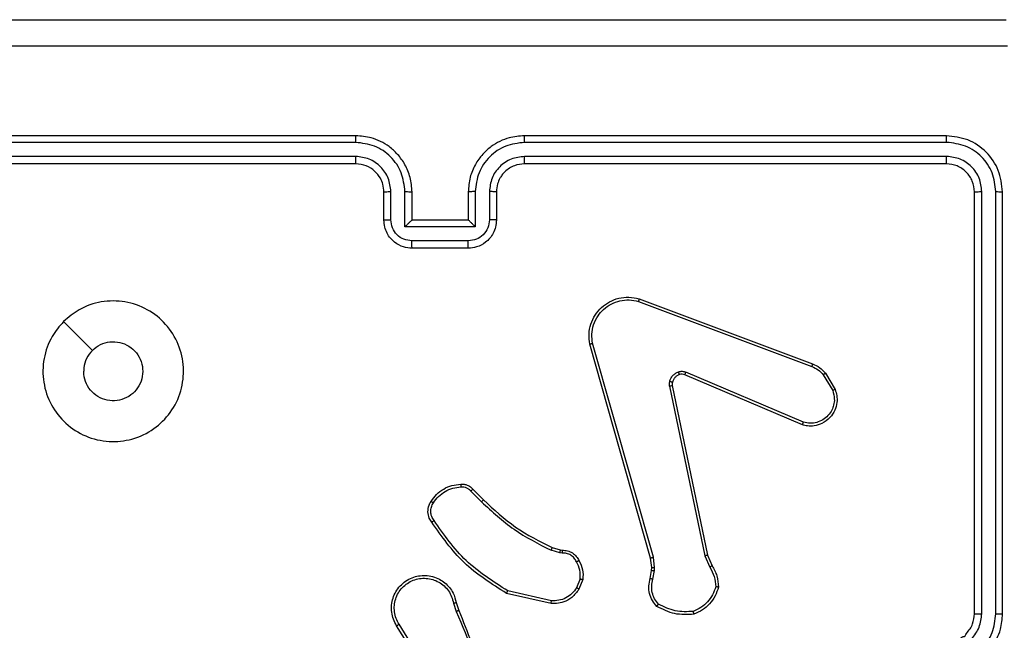
# Model space of a CAD drawing. Units: millimetres. Extents: x -4534 to 369388, y -3372 to 3162.
# Drawn here: x -487 to -417, y 1618 to 1662 of the extents above; entities that cross this region are included whole.
import ezdxf

# ---------------------------------------------------------------- set-up
doc = ezdxf.new("R2010")
doc.units = ezdxf.units.MM
doc.layers.add('Toestel 2D', color=7, linetype='Continuous', lineweight=20)

# ---------------------------------------------------------------- blocks, each defined once
blk = doc.blocks.new('wd1469')
at = {"color": 7, "linetype": 'Continuous', "lineweight": 25}
for p, q in [((-4602.191, 481.321), (-4632.191, 481.321)), ((-4560.191, 481.321), (-4590.191, 481.321)), ((-4602.195, 480.847), (-4632.214, 480.847)), ((-4560.167, 480.847), (-4590.187, 480.847)), ((-4602.195, 479.846), (-4632.214, 479.847)), ((-4560.167, 479.847), (-4590.187, 479.846)), ((-4602.191, 479.321), (-4632.191, 479.321)), ((-4560.191, 479.321), (-4590.191, 479.321)), ((-4600.191, 475.321), (-4600.191, 477.321)), ((-4599.693, 475.343), (-4599.693, 477.344)), ((-4598.692, 474.843), (-4598.692, 477.344)), ((-4598.191, 475.321), (-4598.191, 477.321)), ((-4594.191, 477.321), (-4594.191, 475.321)), ((-4593.689, 477.344), (-4593.689, 474.843)), ((-4592.689, 477.344), (-4592.689, 475.343)), ((-4592.191, 477.321), (-4592.191, 475.321)), ((-4558.191, 447.321), (-4558.191, 477.321)), ((-4557.666, 447.325), (-4557.665, 477.345)), ((-4556.665, 447.325), (-4556.665, 477.345)), ((-4556.191, 447.321), (-4556.191, 477.321)), ((-4593.689, 474.843), (-4598.692, 474.843)), ((-4598.191, 475.321), (-4598.191, 475.321)), ((-4594.191, 475.321), (-4598.191, 475.321)), ((-4594.191, 475.321), (-4594.19, 475.321)), ((-4594.19, 473.842), (-4598.192, 473.842)), ((-4594.191, 473.321), (-4598.191, 473.321)), ((-4582.092, 469.539), (-4569.761, 464.912)), ((-4582.032, 469.722), (-4569.698, 465.093)), ((-4581.221, 451.292), (-4585.549, 466.506)), ((-4581.025, 451.349), (-4585.352, 466.559)), ((-4570.427, 460.757), (-4578.794, 464.323)), ((-4570.351, 460.95), (-4578.712, 464.513)), ((-4568.94, 464.316), (-4568.273, 463.201)), ((-4568.791, 464.434), (-4568.095, 463.272)), ((-4579.869, 463.518), (-4577.359, 451.449)), ((-4579.677, 463.554), (-4577.168, 451.487)), ((-4594.013, 456.048), (-4593.246, 455.282)), ((-4593.862, 456.177), (-4593.105, 455.419)), ((-4587.681, 451.668), (-4588.304, 451.848)), ((-4588.224, 452.028), (-4587.655, 451.864)), ((-4587.655, 451.864), (-4587.51, 451.844)), ((-4587.517, 451.645), (-4587.681, 451.668)), ((-4581.142, 450.623), (-4581.221, 451.292)), ((-4580.939, 450.617), (-4581.025, 451.349)), ((-4577.359, 451.449), (-4577.014, 450.63)), ((-4577.168, 451.487), (-4576.853, 450.74)), ((-4581.252, 449.845), (-4581.152, 450.399)), ((-4581.152, 450.399), (-4581.142, 450.623)), ((-4581.058, 449.785), (-4580.949, 450.392)), ((-4580.949, 450.392), (-4580.939, 450.617)), ((-4586.236, 449.805), (-4586.488, 449.173)), ((-4586.042, 449.765), (-4586.318, 449.069)), ((-4588.277, 448.25), (-4591.382, 448.957)), ((-4588.294, 448.049), (-4591.467, 448.773)), ((-4595.242, 448.091), (-4595.047, 447.482)), ((-4595.045, 448.124), (-4594.867, 447.567)), ((-4597.359, 443.415), (-4599.283, 446.473)), ((-4597.194, 443.527), (-4599.115, 446.581))]:
    blk.add_line(p, q, dxfattribs=at)
at = {"color": 7, "linetype": 'Continuous', "lineweight": 25, "flags": 128}
blk.add_lwpolyline([(-4622.974, 468.105), (-4621.95, 467.081), (-4620.926, 466.056)], dxfattribs=at)
at = {"color": 7, "linetype": 'Continuous', "lineweight": 25}
for points, knots in [([(-4636.441, 489.571), (-4627.501, 489.571), (-4609.619, 489.571), (-4582.763, 489.571), (-4564.881, 489.571), (-4555.941, 489.571)], [0, 0, 0, 0, 0.333296, 0.666701, 1, 1, 1, 1]), ([(-4555.834, 487.694), (-4564.798, 487.694), (-4582.727, 487.693), (-4609.655, 487.693), (-4627.584, 487.694), (-4636.548, 487.694)], [0, 0, 0, 0, 0.333337, 0.666664, 1, 1, 1, 1]), ([(-4602.195, 480.847), (-4602.195, 480.91), (-4602.194, 481.035), (-4602.194, 481.192), (-4602.192, 481.299), (-4602.191, 481.314), (-4602.191, 481.321)], [0, 0, 0, 0, 0.25016, 0.500055, 0.749939, 1, 1, 1, 1]), ([(-4598.191, 477.321), (-4598.217, 477.671), (-4598.269, 478.347), (-4598.651, 479.257), (-4599.173, 479.994), (-4599.951, 480.697), (-4600.975, 481.222), (-4601.819, 481.291), (-4602.191, 481.321)], [0, 0, 0, 0, 0.167278, 0.322543, 0.465785, 0.596998, 0.822388, 1, 1, 1, 1]), ([(-4590.191, 481.321), (-4590.56, 481.291), (-4591.401, 481.223), (-4592.424, 480.701), (-4593.203, 480.001), (-4593.728, 479.263), (-4594.113, 478.35), (-4594.164, 477.673), (-4594.191, 477.321)], [0, 0, 0, 0, 0.176489, 0.401512, 0.532817, 0.67634, 0.832074, 1, 1, 1, 1]), ([(-4590.187, 480.847), (-4590.187, 480.91), (-4590.187, 481.035), (-4590.188, 481.192), (-4590.189, 481.299), (-4590.19, 481.314), (-4590.191, 481.321)], [0, 0, 0, 0, 0.250158, 0.499973, 0.749805, 1, 1, 1, 1]), ([(-4560.167, 480.847), (-4560.168, 480.918), (-4560.169, 481.058), (-4560.175, 481.213), (-4560.183, 481.304), (-4560.188, 481.316), (-4560.191, 481.321)], [0, 0, 0, 0, 0.279809, 0.55911, 0.77955, 1, 1, 1, 1]), ([(-4556.191, 477.321), (-4556.251, 477.845), (-4556.371, 478.893), (-4557.296, 480.215), (-4558.618, 481.141), (-4559.667, 481.261), (-4560.191, 481.321)], [0, 0, 0, 0, 0.249958, 0.499868, 0.749847, 1, 1, 1, 1]), ([(-4598.692, 477.344), (-4598.746, 477.803), (-4598.852, 478.72), (-4599.66, 479.879), (-4600.821, 480.679), (-4601.737, 480.791), (-4602.195, 480.847)], [0, 0, 0, 0, 0.2504569, 0.500145, 0.7500973, 1, 1, 1, 1]), ([(-4590.187, 480.847), (-4590.645, 480.791), (-4591.561, 480.679), (-4592.722, 479.879), (-4593.529, 478.72), (-4593.636, 477.803), (-4593.689, 477.344)], [0, 0, 0, 0, 0.249905, 0.499855, 0.749547, 1, 1, 1, 1]), ([(-4556.665, 477.345), (-4556.72, 477.802), (-4556.831, 478.715), (-4557.503, 479.691), (-4558.206, 480.274), (-4559.018, 480.717), (-4559.708, 480.795), (-4560.167, 480.847)], [0, 0, 0, 0, 0.249616, 0.499223, 0.623818, 0.749848, 1, 1, 1, 1]), ([(-4599.693, 477.344), (-4599.733, 477.671), (-4599.812, 478.325), (-4600.384, 479.154), (-4601.211, 479.732), (-4601.867, 479.808), (-4602.195, 479.846)], [0, 0, 0, 0, 0.249934, 0.499881, 0.749571, 1, 1, 1, 1]), ([(-4602.191, 479.321), (-4602.191, 479.323), (-4602.192, 479.328), (-4602.192, 479.36), (-4602.193, 479.408), (-4602.194, 479.474), (-4602.194, 479.555), (-4602.194, 479.646), (-4602.195, 479.745), (-4602.195, 479.812), (-4602.195, 479.846)], [0, 0, 0, 0, 0.125015, 0.250184, 0.375342, 0.499991, 0.624776, 0.749842, 0.874948, 1, 1, 1, 1]), ([(-4590.187, 479.846), (-4590.514, 479.806), (-4591.168, 479.726), (-4591.997, 479.154), (-4592.574, 478.327), (-4592.65, 477.672), (-4592.689, 477.344)], [0, 0, 0, 0, 0.2499031, 0.499853, 0.7495454, 1, 1, 1, 1]), ([(-4590.191, 479.321), (-4590.191, 479.323), (-4590.19, 479.327), (-4590.189, 479.36), (-4590.189, 479.408), (-4590.188, 479.474), (-4590.188, 479.555), (-4590.187, 479.646), (-4590.187, 479.745), (-4590.187, 479.812), (-4590.187, 479.846)], [0, 0, 0, 0, 0.125018, 0.250196, 0.375201, 0.499978, 0.624718, 0.749796, 0.874948, 1, 1, 1, 1]), ([(-4560.191, 479.321), (-4560.187, 479.332), (-4560.18, 479.352), (-4560.172, 479.494), (-4560.168, 479.668), (-4560.167, 479.787), (-4560.167, 479.847)], [0, 0, 0, 0, 0.279912, 0.559064, 0.779475, 1, 1, 1, 1]), ([(-4557.665, 477.345), (-4557.703, 477.673), (-4557.758, 478.165), (-4558.075, 478.746), (-4558.491, 479.248), (-4559.188, 479.728), (-4559.841, 479.807), (-4560.167, 479.847)], [0, 0, 0, 0, 0.250156, 0.376171, 0.500782, 0.750383, 1, 1, 1, 1]), ([(-4600.191, 477.321), (-4600.206, 477.505), (-4600.232, 477.844), (-4600.454, 478.362), (-4600.834, 478.841), (-4601.445, 479.238), (-4601.935, 479.293), (-4602.191, 479.321)], [0, 0, 0, 0, 0.1760451, 0.3237203, 0.5330243, 0.7566723, 1, 1, 1, 1]), ([(-4590.191, 479.321), (-4590.437, 479.296), (-4590.815, 479.256), (-4591.277, 479.016), (-4591.573, 478.783), (-4591.792, 478.532), (-4591.973, 478.249), (-4592.147, 477.854), (-4592.175, 477.516), (-4592.191, 477.321)], [0, 0, 0, 0, 0.233534, 0.359934, 0.492437, 0.592147, 0.677719, 0.81374, 1, 1, 1, 1]), ([(-4558.191, 477.321), (-4558.221, 477.583), (-4558.281, 478.107), (-4558.743, 478.768), (-4559.405, 479.231), (-4559.929, 479.291), (-4560.191, 479.321)], [0, 0, 0, 0, 0.250014, 0.499865, 0.749788, 1, 1, 1, 1]), ([(-4600.191, 477.321), (-4600.183, 477.324), (-4600.168, 477.33), (-4600.054, 477.338), (-4599.889, 477.343), (-4599.758, 477.344), (-4599.693, 477.344)], [0, 0, 0, 0, 0.250116, 0.499995, 0.749854, 1, 1, 1, 1]), ([(-4598.692, 477.344), (-4598.627, 477.344), (-4598.496, 477.343), (-4598.329, 477.338), (-4598.214, 477.33), (-4598.199, 477.324), (-4598.191, 477.321)], [0, 0, 0, 0, 0.250188, 0.500054, 0.749876, 1, 1, 1, 1]), ([(-4593.689, 477.344), (-4593.755, 477.344), (-4593.886, 477.343), (-4594.052, 477.338), (-4594.167, 477.33), (-4594.183, 477.324), (-4594.191, 477.321)], [0, 0, 0, 0, 0.25018, 0.499933, 0.749815, 1, 1, 1, 1]), ([(-4592.191, 477.321), (-4592.199, 477.324), (-4592.214, 477.33), (-4592.328, 477.338), (-4592.493, 477.343), (-4592.623, 477.344), (-4592.689, 477.344)], [0, 0, 0, 0, 0.250288, 0.500041, 0.749871, 1, 1, 1, 1]), ([(-4558.191, 477.321), (-4558.181, 477.325), (-4558.16, 477.332), (-4558.019, 477.34), (-4557.845, 477.344), (-4557.725, 477.345), (-4557.665, 477.345)], [0, 0, 0, 0, 0.2798881, 0.5589978, 0.7794497, 1, 1, 1, 1]), ([(-4556.665, 477.345), (-4556.595, 477.344), (-4556.454, 477.343), (-4556.299, 477.337), (-4556.208, 477.329), (-4556.197, 477.324), (-4556.191, 477.321)], [0, 0, 0, 0, 0.279843, 0.559102, 0.779393, 1, 1, 1, 1]), ([(-4600.191, 475.321), (-4600.181, 475.324), (-4600.162, 475.331), (-4600.03, 475.338), (-4599.865, 475.342), (-4599.75, 475.343), (-4599.693, 475.343)], [0, 0, 0, 0, 0.279849, 0.5590718, 0.779523, 1, 1, 1, 1]), ([(-4598.191, 473.321), (-4598.393, 473.339), (-4598.837, 473.379), (-4599.361, 473.667), (-4599.738, 474.03), (-4599.982, 474.396), (-4600.156, 474.834), (-4600.179, 475.156), (-4600.191, 475.321)], [0, 0, 0, 0, 0.1931476, 0.4237131, 0.5536402, 0.693003, 0.8417963, 1, 1, 1, 1]), ([(-4598.192, 473.842), (-4598.388, 473.866), (-4598.781, 473.914), (-4599.278, 474.257), (-4599.625, 474.753), (-4599.67, 475.146), (-4599.693, 475.343)], [0, 0, 0, 0, 0.249907, 0.499852, 0.749541, 1, 1, 1, 1]), ([(-4598.692, 474.843), (-4598.637, 474.898), (-4598.527, 475.008), (-4598.392, 475.139), (-4598.297, 475.229), (-4598.24, 475.281), (-4598.203, 475.315), (-4598.195, 475.319), (-4598.191, 475.321)], [0, 0, 0, 0, 0.251467, 0.502529, 0.646492, 0.77574, 0.892569, 1, 1, 1, 1]), ([(-4592.191, 475.321), (-4592.203, 475.155), (-4592.226, 474.833), (-4592.401, 474.393), (-4592.646, 474.027), (-4593.024, 473.665), (-4593.547, 473.378), (-4593.99, 473.339), (-4594.191, 473.321)], [0, 0, 0, 0, 0.158732, 0.307904, 0.447496, 0.57749, 0.807751, 1, 1, 1, 1]), ([(-4592.689, 475.343), (-4592.711, 475.146), (-4592.757, 474.753), (-4593.103, 474.257), (-4593.601, 473.914), (-4593.993, 473.866), (-4594.19, 473.842)], [0, 0, 0, 0, 0.250458, 0.500156, 0.750089, 1, 1, 1, 1]), ([(-4593.689, 474.843), (-4593.745, 474.898), (-4593.855, 475.007), (-4593.99, 475.138), (-4594.084, 475.229), (-4594.141, 475.282), (-4594.179, 475.315), (-4594.187, 475.319), (-4594.19, 475.321)], [0, 0, 0, 0, 0.251455, 0.502476, 0.64651, 0.77572, 0.892573, 1, 1, 1, 1]), ([(-4592.191, 475.321), (-4592.201, 475.324), (-4592.22, 475.331), (-4592.352, 475.338), (-4592.516, 475.342), (-4592.631, 475.343), (-4592.689, 475.343)], [0, 0, 0, 0, 0.279905, 0.559066, 0.779465, 1, 1, 1, 1]), ([(-4598.191, 473.321), (-4598.191, 473.323), (-4598.191, 473.327), (-4598.191, 473.359), (-4598.192, 473.407), (-4598.192, 473.473), (-4598.192, 473.553), (-4598.192, 473.643), (-4598.192, 473.741), (-4598.192, 473.808), (-4598.192, 473.842)], [0, 0, 0, 0, 0.125038, 0.250161, 0.375241, 0.500042, 0.624756, 0.749789, 0.874931, 1, 1, 1, 1]), ([(-4594.191, 473.321), (-4594.191, 473.323), (-4594.191, 473.327), (-4594.19, 473.359), (-4594.19, 473.407), (-4594.19, 473.473), (-4594.19, 473.553), (-4594.19, 473.643), (-4594.19, 473.741), (-4594.19, 473.808), (-4594.19, 473.842)], [0, 0, 0, 0, 0.1250397, 0.2502853, 0.3752397, 0.5000944, 0.6247547, 0.7498584, 0.8750039, 1, 1, 1, 1]), ([(-4622.975, 468.105), (-4622.618, 468.407), (-4621.834, 469.07), (-4620.295, 469.59), (-4618.591, 469.593), (-4616.972, 469.035), (-4615.642, 467.961), (-4614.724, 466.517), (-4614.359, 464.845), (-4614.546, 463.139), (-4615.301, 461.608), (-4616.52, 460.397), (-4618.057, 459.666), (-4619.766, 459.492), (-4621.428, 459.876), (-4622.872, 460.806), (-4623.924, 462.149), (-4624.474, 463.772), (-4624.448, 465.479), (-4623.92, 466.998), (-4623.265, 467.766), (-4622.975, 468.105)], [0, 0, 0, 0, 0.044524, 0.097905, 0.151702, 0.205541, 0.258935, 0.312782, 0.366706, 0.419997, 0.474539, 0.52707, 0.582038, 0.634413, 0.689049, 0.74252, 0.79617, 0.849852, 0.903702, 0.95743, 1, 1, 1, 1]), ([(-4585.549, 466.506), (-4585.58, 466.743), (-4585.64, 467.218), (-4585.497, 467.93), (-4585.191, 468.582), (-4584.731, 469.125), (-4584.154, 469.536), (-4583.491, 469.789), (-4582.759, 469.879), (-4582.277, 469.775), (-4582.032, 469.722)], [0, 0, 0, 0, 0.124966, 0.249942, 0.374929, 0.499928, 0.619427, 0.742599, 0.869458, 1, 1, 1, 1]), ([(-4585.352, 466.559), (-4585.379, 466.779), (-4585.434, 467.219), (-4585.297, 467.899), (-4585.004, 468.5), (-4584.567, 469.004), (-4584.037, 469.377), (-4583.411, 469.606), (-4582.742, 469.681), (-4582.309, 469.586), (-4582.092, 469.539)], [0, 0, 0, 0, 0.1250307, 0.2499755, 0.3868881, 0.4999724, 0.6249748, 0.74999, 0.8749938, 1, 1, 1, 1]), ([(-4582.032, 469.722), (-4582.032, 469.72), (-4582.034, 469.716), (-4582.042, 469.688), (-4582.053, 469.655), (-4582.064, 469.622), (-4582.078, 469.583), (-4582.087, 469.554), (-4582.092, 469.539)], [0, 0, 0, 0, 0.202273, 0.435975, 0.565073, 0.701843, 0.846863, 1, 1, 1, 1]), ([(-4620.926, 466.056), (-4620.743, 466.207), (-4620.376, 466.508), (-4619.676, 466.696), (-4618.962, 466.658), (-4618.298, 466.38), (-4617.763, 465.9), (-4617.418, 465.27), (-4617.301, 464.56), (-4617.425, 463.852), (-4617.777, 463.225), (-4618.316, 462.751), (-4618.981, 462.481), (-4619.698, 462.447), (-4620.387, 462.651), (-4620.969, 463.073), (-4621.378, 463.663), (-4621.529, 464.196), (-4621.539, 464.501), (-4621.541, 464.571)], [0, 0, 0, 0, 0.061296, 0.12259, 0.1839, 0.24527, 0.306658, 0.3681, 0.429516, 0.490918, 0.552223, 0.613533, 0.67478, 0.736099, 0.797425, 0.858842, 0.920277, 0.981706, 1, 1, 1, 1]), ([(-4585.549, 466.506), (-4585.547, 466.507), (-4585.543, 466.509), (-4585.512, 466.519), (-4585.474, 466.529), (-4585.438, 466.538), (-4585.397, 466.548), (-4585.367, 466.556), (-4585.352, 466.559)], [0, 0, 0, 0, 0.212025, 0.448723, 0.576664, 0.711507, 0.852631, 1, 1, 1, 1]), ([(-4620.926, 466.056), (-4621.076, 465.873), (-4621.376, 465.507), (-4621.527, 464.961), (-4621.538, 464.649), (-4621.541, 464.571)], [0, 0, 0, 0, 0.428912, 0.857823, 1, 1, 1, 1]), ([(-4569.698, 465.093), (-4569.699, 465.09), (-4569.7, 465.082), (-4569.717, 465.035), (-4569.738, 464.975), (-4569.754, 464.933), (-4569.761, 464.912)], [0, 0, 0, 0, 0.279613, 0.558951, 0.779227, 1, 1, 1, 1]), ([(-4569.698, 465.093), (-4569.523, 465.013), (-4569.176, 464.855), (-4568.918, 464.573), (-4568.791, 464.434)], [0, 0, 0, 0, 0.505577, 1, 1, 1, 1]), ([(-4579.864, 463.838), (-4579.839, 463.914), (-4579.79, 464.069), (-4579.643, 464.267), (-4579.46, 464.433), (-4579.311, 464.498), (-4579.237, 464.53)], [0, 0, 0, 0, 0.2464135, 0.5000047, 0.7517046, 1, 1, 1, 1]), ([(-4579.175, 464.335), (-4579.234, 464.31), (-4579.353, 464.258), (-4579.499, 464.128), (-4579.614, 463.97), (-4579.654, 463.847), (-4579.674, 463.785)], [0, 0, 0, 0, 0.249974, 0.499986, 0.749942, 1, 1, 1, 1]), ([(-4579.237, 464.53), (-4579.148, 464.551), (-4578.972, 464.594), (-4578.798, 464.54), (-4578.712, 464.513)], [0, 0, 0, 0, 0.500017, 1, 1, 1, 1]), ([(-4579.175, 464.335), (-4579.175, 464.339), (-4579.176, 464.348), (-4579.192, 464.4), (-4579.214, 464.464), (-4579.229, 464.508), (-4579.237, 464.53)], [0, 0, 0, 0, 0.279805, 0.559037, 0.779378, 1, 1, 1, 1]), ([(-4578.794, 464.323), (-4578.854, 464.342), (-4578.98, 464.382), (-4579.108, 464.351), (-4579.175, 464.335)], [0, 0, 0, 0, 0.477864, 1, 1, 1, 1]), ([(-4578.794, 464.323), (-4578.793, 464.326), (-4578.789, 464.334), (-4578.767, 464.384), (-4578.739, 464.447), (-4578.721, 464.491), (-4578.712, 464.513)], [0, 0, 0, 0, 0.279872, 0.559066, 0.779452, 1, 1, 1, 1]), ([(-4569.761, 464.912), (-4569.604, 464.84), (-4569.291, 464.697), (-4569.057, 464.443), (-4568.94, 464.316)], [0, 0, 0, 0, 0.499976, 1, 1, 1, 1]), ([(-4568.791, 464.434), (-4568.794, 464.432), (-4568.8, 464.427), (-4568.839, 464.396), (-4568.888, 464.357), (-4568.923, 464.329), (-4568.94, 464.316)], [0, 0, 0, 0, 0.279669, 0.55905, 0.779312, 1, 1, 1, 1]), ([(-4579.869, 463.518), (-4579.877, 463.572), (-4579.893, 463.678), (-4579.874, 463.785), (-4579.864, 463.838)], [0, 0, 0, 0, 0.499239, 1, 1, 1, 1]), ([(-4579.674, 463.785), (-4579.676, 463.786), (-4579.682, 463.79), (-4579.725, 463.802), (-4579.788, 463.819), (-4579.839, 463.831), (-4579.864, 463.838)], [0, 0, 0, 0, 0.25016, 0.500061, 0.749564, 1, 1, 1, 1]), ([(-4579.674, 463.785), (-4579.681, 463.746), (-4579.695, 463.67), (-4579.683, 463.592), (-4579.677, 463.554)], [0, 0, 0, 0, 0.499887, 1, 1, 1, 1]), ([(-4579.869, 463.518), (-4579.841, 463.524), (-4579.784, 463.536), (-4579.722, 463.548), (-4579.685, 463.554), (-4579.68, 463.554), (-4579.677, 463.554)], [0, 0, 0, 0, 0.280189, 0.5594437, 0.7797441, 1, 1, 1, 1]), ([(-4568.095, 463.272), (-4568.05, 463.131), (-4567.954, 462.829), (-4567.954, 462.318), (-4568.104, 461.768), (-4568.457, 461.233), (-4568.983, 460.843), (-4569.555, 460.671), (-4570.037, 460.659), (-4570.309, 460.727), (-4570.427, 460.757)], [0, 0, 0, 0, 0.103762, 0.221726, 0.353878, 0.500177, 0.664934, 0.803242, 0.914962, 1, 1, 1, 1]), ([(-4568.273, 463.201), (-4568.218, 463.005), (-4568.123, 462.663), (-4568.183, 462.183), (-4568.334, 461.775), (-4568.589, 461.407), (-4568.961, 461.101), (-4569.404, 460.915), (-4569.884, 460.849), (-4570.195, 460.916), (-4570.351, 460.95)], [0, 0, 0, 0, 0.158652, 0.2769086, 0.3748872, 0.4999958, 0.6249831, 0.7500229, 0.8749883, 1, 1, 1, 1]), ([(-4568.095, 463.272), (-4568.098, 463.271), (-4568.104, 463.269), (-4568.144, 463.253), (-4568.203, 463.229), (-4568.249, 463.21), (-4568.273, 463.201)], [0, 0, 0, 0, 0.250342, 0.499889, 0.749814, 1, 1, 1, 1]), ([(-4570.427, 460.757), (-4570.425, 460.759), (-4570.423, 460.763), (-4570.411, 460.793), (-4570.397, 460.829), (-4570.383, 460.864), (-4570.368, 460.905), (-4570.357, 460.935), (-4570.351, 460.95)], [0, 0, 0, 0, 0.205493, 0.440352, 0.568977, 0.704985, 0.848946, 1, 1, 1, 1]), ([(-4596.836, 455.315), (-4596.713, 455.489), (-4596.468, 455.837), (-4595.95, 456.219), (-4595.361, 456.479), (-4594.937, 456.518), (-4594.725, 456.538)], [0, 0, 0, 0, 0.250004, 0.500001, 0.749998, 1, 1, 1, 1]), ([(-4596.668, 455.21), (-4596.554, 455.371), (-4596.326, 455.692), (-4595.843, 456.042), (-4595.299, 456.286), (-4594.906, 456.323), (-4594.71, 456.342)], [0, 0, 0, 0, 0.249876, 0.500013, 0.750139, 1, 1, 1, 1]), ([(-4594.725, 456.538), (-4594.647, 456.542), (-4594.488, 456.55), (-4594.252, 456.485), (-4594.032, 456.365), (-4593.919, 456.24), (-4593.862, 456.177)], [0, 0, 0, 0, 0.2401, 0.4868, 0.740105, 1, 1, 1, 1]), ([(-4594.725, 456.538), (-4594.725, 456.535), (-4594.724, 456.529), (-4594.721, 456.486), (-4594.716, 456.421), (-4594.712, 456.368), (-4594.71, 456.342)], [0, 0, 0, 0, 0.242369, 0.489498, 0.741655, 1, 1, 1, 1]), ([(-4594.71, 456.342), (-4594.644, 456.345), (-4594.511, 456.353), (-4594.318, 456.298), (-4594.144, 456.198), (-4594.056, 456.098), (-4594.013, 456.048)], [0, 0, 0, 0, 0.250033, 0.499996, 0.749966, 1, 1, 1, 1]), ([(-4593.862, 456.177), (-4593.864, 456.175), (-4593.868, 456.173), (-4593.892, 456.152), (-4593.92, 456.128), (-4593.948, 456.105), (-4593.979, 456.078), (-4594.001, 456.058), (-4594.013, 456.048)], [0, 0, 0, 0, 0.212407, 0.449598, 0.577695, 0.711988, 0.852984, 1, 1, 1, 1]), ([(-4596.79, 453.839), (-4596.854, 453.935), (-4596.999, 454.156), (-4597.082, 454.58), (-4597.021, 454.998), (-4596.888, 455.226), (-4596.836, 455.315)], [0, 0, 0, 0, 0.218512, 0.500075, 0.803982, 1, 1, 1, 1]), ([(-4596.626, 453.956), (-4596.688, 454.05), (-4596.811, 454.239), (-4596.872, 454.575), (-4596.834, 454.916), (-4596.723, 455.112), (-4596.668, 455.21)], [0, 0, 0, 0, 0.250087, 0.499992, 0.74994, 1, 1, 1, 1]), ([(-4596.836, 455.315), (-4596.834, 455.314), (-4596.829, 455.312), (-4596.801, 455.294), (-4596.768, 455.274), (-4596.738, 455.255), (-4596.704, 455.233), (-4596.68, 455.218), (-4596.668, 455.21)], [0, 0, 0, 0, 0.222758, 0.462919, 0.590087, 0.722167, 0.858902, 1, 1, 1, 1]), ([(-4593.105, 455.419), (-4593.107, 455.417), (-4593.112, 455.413), (-4593.144, 455.382), (-4593.191, 455.336), (-4593.228, 455.3), (-4593.246, 455.282)], [0, 0, 0, 0, 0.250099, 0.499988, 0.749508, 1, 1, 1, 1]), ([(-4593.246, 455.282), (-4592.502, 454.595), (-4591.014, 453.221), (-4589.207, 452.305), (-4588.304, 451.848)], [0, 0, 0, 0, 0.500004, 1, 1, 1, 1]), ([(-4593.105, 455.419), (-4592.37, 454.74), (-4590.901, 453.383), (-4589.116, 452.48), (-4588.224, 452.028)], [0, 0, 0, 0, 0.5, 1, 1, 1, 1]), ([(-4596.79, 453.839), (-4596.788, 453.841), (-4596.784, 453.844), (-4596.756, 453.865), (-4596.723, 453.887), (-4596.694, 453.908), (-4596.661, 453.931), (-4596.638, 453.948), (-4596.626, 453.956)], [0, 0, 0, 0, 0.22872, 0.471031, 0.597766, 0.728119, 0.862416, 1, 1, 1, 1]), ([(-4591.467, 448.773), (-4592.533, 449.447), (-4594.644, 450.783), (-4596.079, 452.827), (-4596.79, 453.839)], [0, 0, 0, 0, 0.5046534, 1, 1, 1, 1]), ([(-4591.382, 448.957), (-4592.422, 449.617), (-4594.501, 450.936), (-4595.917, 452.949), (-4596.626, 453.956)], [0, 0, 0, 0, 0.499995, 1, 1, 1, 1]), ([(-4588.224, 452.028), (-4588.225, 452.024), (-4588.228, 452.017), (-4588.249, 451.97), (-4588.276, 451.91), (-4588.294, 451.869), (-4588.304, 451.848)], [0, 0, 0, 0, 0.279591, 0.558931, 0.779117, 1, 1, 1, 1]), ([(-4587.655, 451.864), (-4587.655, 451.86), (-4587.656, 451.852), (-4587.662, 451.801), (-4587.671, 451.736), (-4587.678, 451.691), (-4587.681, 451.668)], [0, 0, 0, 0, 0.279685, 0.55893, 0.779238, 1, 1, 1, 1]), ([(-4587.51, 451.844), (-4587.51, 451.841), (-4587.51, 451.836), (-4587.512, 451.801), (-4587.513, 451.763), (-4587.514, 451.728), (-4587.516, 451.688), (-4587.517, 451.66), (-4587.517, 451.645)], [0, 0, 0, 0, 0.227387, 0.469499, 0.596321, 0.726903, 0.861519, 1, 1, 1, 1]), ([(-4587.51, 451.844), (-4587.381, 451.838), (-4587.126, 451.826), (-4586.779, 451.664), (-4586.492, 451.423), (-4586.375, 451.209), (-4586.316, 451.103)], [0, 0, 0, 0, 0.2580074, 0.5106816, 0.758004, 1, 1, 1, 1]), ([(-4586.491, 451.011), (-4586.542, 451.105), (-4586.644, 451.295), (-4586.896, 451.503), (-4587.195, 451.635), (-4587.41, 451.642), (-4587.517, 451.645)], [0, 0, 0, 0, 0.250068, 0.499999, 0.749939, 1, 1, 1, 1]), ([(-4586.316, 451.103), (-4586.319, 451.102), (-4586.324, 451.099), (-4586.353, 451.084), (-4586.387, 451.066), (-4586.418, 451.049), (-4586.454, 451.031), (-4586.479, 451.017), (-4586.491, 451.011)], [0, 0, 0, 0, 0.226478, 0.468061, 0.59477, 0.725926, 0.861048, 1, 1, 1, 1]), ([(-4586.236, 449.805), (-4586.224, 450.017), (-4586.199, 450.442), (-4586.394, 450.821), (-4586.491, 451.011)], [0, 0, 0, 0, 0.499999, 1, 1, 1, 1]), ([(-4586.316, 451.103), (-4586.21, 450.892), (-4585.996, 450.472), (-4586.027, 450.001), (-4586.042, 449.765)], [0, 0, 0, 0, 0.499992, 1, 1, 1, 1]), ([(-4581.221, 451.292), (-4581.218, 451.293), (-4581.212, 451.295), (-4581.167, 451.309), (-4581.101, 451.327), (-4581.05, 451.342), (-4581.025, 451.349)], [0, 0, 0, 0, 0.250005, 0.500017, 0.749744, 1, 1, 1, 1]), ([(-4577.168, 451.487), (-4577.171, 451.487), (-4577.177, 451.486), (-4577.221, 451.477), (-4577.284, 451.465), (-4577.334, 451.454), (-4577.359, 451.449)], [0, 0, 0, 0, 0.249896, 0.49996, 0.749441, 1, 1, 1, 1]), ([(-4581.152, 450.399), (-4581.148, 450.399), (-4581.14, 450.399), (-4581.086, 450.398), (-4581.019, 450.395), (-4580.972, 450.393), (-4580.949, 450.392)], [0, 0, 0, 0, 0.279721, 0.558983, 0.779491, 1, 1, 1, 1]), ([(-4581.142, 450.623), (-4581.138, 450.624), (-4581.13, 450.624), (-4581.076, 450.622), (-4581.009, 450.62), (-4580.962, 450.618), (-4580.939, 450.617)], [0, 0, 0, 0, 0.279705, 0.559009, 0.779504, 1, 1, 1, 1]), ([(-4576.853, 450.74), (-4576.856, 450.737), (-4576.862, 450.733), (-4576.905, 450.704), (-4576.958, 450.668), (-4576.995, 450.643), (-4577.014, 450.63)], [0, 0, 0, 0, 0.2795434, 0.5590413, 0.7792828, 1, 1, 1, 1]), ([(-4577.014, 450.63), (-4576.892, 450.415), (-4576.649, 449.986), (-4576.608, 449.493), (-4576.588, 449.247)], [0, 0, 0, 0, 0.49998, 1, 1, 1, 1]), ([(-4576.853, 450.74), (-4576.719, 450.504), (-4576.451, 450.031), (-4576.413, 449.49), (-4576.393, 449.219)], [0, 0, 0, 0, 0.49998, 1, 1, 1, 1]), ([(-4599.283, 446.473), (-4599.366, 446.623), (-4599.533, 446.923), (-4599.651, 447.429), (-4599.662, 447.945), (-4599.559, 448.445), (-4599.352, 448.908), (-4599.049, 449.318), (-4598.653, 449.661), (-4598.201, 449.901), (-4597.718, 450.035), (-4597.226, 450.066), (-4596.718, 449.988), (-4596.108, 449.747), (-4595.604, 449.328), (-4595.208, 448.742), (-4595.106, 448.356), (-4595.045, 448.124)], [0, 0, 0, 0, 0.062544, 0.125085, 0.187629, 0.250176, 0.310211, 0.371912, 0.43528, 0.500311, 0.557569, 0.617265, 0.679398, 0.743969, 0.855303, 0.912918, 1, 1, 1, 1]), ([(-4599.115, 446.581), (-4599.191, 446.718), (-4599.343, 446.993), (-4599.451, 447.455), (-4599.461, 447.926), (-4599.366, 448.39), (-4599.172, 448.82), (-4598.887, 449.198), (-4598.528, 449.504), (-4598.109, 449.723), (-4597.652, 449.846), (-4597.18, 449.863), (-4596.715, 449.778), (-4596.281, 449.593), (-4595.897, 449.316), (-4595.585, 448.962), (-4595.352, 448.549), (-4595.279, 448.244), (-4595.242, 448.091)], [0, 0, 0, 0, 0.062508, 0.125013, 0.187501, 0.250017, 0.312501, 0.375011, 0.437507, 0.500008, 0.562505, 0.624998, 0.687513, 0.749988, 0.8125, 0.874997, 0.937504, 1, 1, 1, 1]), ([(-4586.236, 449.805), (-4586.222, 449.802), (-4586.193, 449.797), (-4586.154, 449.789), (-4586.119, 449.782), (-4586.081, 449.775), (-4586.049, 449.768), (-4586.044, 449.766), (-4586.042, 449.765)], [0, 0, 0, 0, 0.141371, 0.278326, 0.410468, 0.537622, 0.778031, 1, 1, 1, 1]), ([(-4580.786, 447.853), (-4580.898, 447.987), (-4581.124, 448.258), (-4581.312, 448.763), (-4581.378, 449.308), (-4581.294, 449.665), (-4581.252, 449.845)], [0, 0, 0, 0, 0.24305, 0.49072, 0.743026, 1, 1, 1, 1]), ([(-4581.252, 449.845), (-4581.248, 449.844), (-4581.24, 449.842), (-4581.188, 449.827), (-4581.124, 449.807), (-4581.08, 449.793), (-4581.058, 449.785)], [0, 0, 0, 0, 0.27962, 0.559109, 0.779496, 1, 1, 1, 1]), ([(-4580.656, 448.011), (-4580.756, 448.135), (-4580.957, 448.383), (-4581.118, 448.839), (-4581.169, 449.319), (-4581.095, 449.63), (-4581.058, 449.785)], [0, 0, 0, 0, 0.250034, 0.499989, 0.749945, 1, 1, 1, 1]), ([(-4591.467, 448.773), (-4591.466, 448.775), (-4591.465, 448.779), (-4591.452, 448.807), (-4591.436, 448.841), (-4591.421, 448.875), (-4591.402, 448.914), (-4591.389, 448.942), (-4591.382, 448.957)], [0, 0, 0, 0, 0.202183, 0.435631, 0.56451, 0.70169, 0.846902, 1, 1, 1, 1]), ([(-4586.318, 449.069), (-4586.477, 448.858), (-4586.767, 448.473), (-4587.355, 448.163), (-4587.863, 448.038), (-4588.165, 448.046), (-4588.294, 448.049)], [0, 0, 0, 0, 0.3346, 0.6129674, 0.8348471, 1, 1, 1, 1]), ([(-4586.488, 449.173), (-4586.591, 449.029), (-4586.797, 448.74), (-4587.24, 448.437), (-4587.745, 448.251), (-4588.099, 448.25), (-4588.277, 448.25)], [0, 0, 0, 0, 0.250037, 0.500002, 0.749969, 1, 1, 1, 1]), ([(-4586.318, 449.069), (-4586.321, 449.071), (-4586.327, 449.076), (-4586.372, 449.104), (-4586.429, 449.138), (-4586.468, 449.161), (-4586.488, 449.173)], [0, 0, 0, 0, 0.279862, 0.559078, 0.779564, 1, 1, 1, 1]), ([(-4576.588, 449.247), (-4576.656, 449.053), (-4576.791, 448.664), (-4577.162, 448.165), (-4577.622, 447.747), (-4577.996, 447.575), (-4578.183, 447.489)], [0, 0, 0, 0, 0.249881, 0.499987, 0.750114, 1, 1, 1, 1]), ([(-4576.393, 449.219), (-4576.465, 449.005), (-4576.607, 448.576), (-4577.01, 448.024), (-4577.519, 447.569), (-4577.932, 447.384), (-4578.138, 447.292)], [0, 0, 0, 0, 0.249989, 0.499994, 0.750001, 1, 1, 1, 1]), ([(-4576.393, 449.219), (-4576.395, 449.22), (-4576.4, 449.221), (-4576.432, 449.225), (-4576.469, 449.231), (-4576.504, 449.236), (-4576.544, 449.241), (-4576.573, 449.245), (-4576.588, 449.247)], [0, 0, 0, 0, 0.214802, 0.45262, 0.580441, 0.714273, 0.854273, 1, 1, 1, 1]), ([(-4588.294, 448.049), (-4588.294, 448.052), (-4588.293, 448.059), (-4588.289, 448.104), (-4588.283, 448.171), (-4588.279, 448.224), (-4588.277, 448.25)], [0, 0, 0, 0, 0.249932, 0.500129, 0.749705, 1, 1, 1, 1]), ([(-4595.242, 448.091), (-4595.216, 448.096), (-4595.165, 448.104), (-4595.099, 448.116), (-4595.054, 448.123), (-4595.048, 448.124), (-4595.045, 448.124)], [0, 0, 0, 0, 0.250165, 0.500017, 0.749821, 1, 1, 1, 1]), ([(-4594.867, 447.567), (-4594.87, 447.566), (-4594.877, 447.563), (-4594.924, 447.54), (-4594.983, 447.512), (-4595.024, 447.492), (-4595.044, 447.483)], [0, 0, 0, 0, 0.279623, 0.559015, 0.779566, 1, 1, 1, 1]), ([(-4595.044, 447.483), (-4594.618, 446.493), (-4593.766, 444.513), (-4593.425, 442.385), (-4593.254, 441.321)], [0, 0, 0, 0, 0.499992, 1, 1, 1, 1]), ([(-4594.867, 447.567), (-4594.247, 446.041), (-4593.009, 442.989), (-4592.968, 439.695), (-4592.948, 438.048)], [0, 0, 0, 0, 0.5000007, 1, 1, 1, 1]), ([(-4580.786, 447.853), (-4580.785, 447.854), (-4580.781, 447.858), (-4580.759, 447.885), (-4580.734, 447.915), (-4580.711, 447.943), (-4580.684, 447.976), (-4580.665, 447.999), (-4580.656, 448.011)], [0, 0, 0, 0, 0.218872, 0.458004, 0.585601, 0.718592, 0.856619, 1, 1, 1, 1]), ([(-4578.138, 447.292), (-4578.604, 447.268), (-4579.536, 447.221), (-4580.37, 447.642), (-4580.786, 447.853)], [0, 0, 0, 0, 0.5, 1, 1, 1, 1]), ([(-4578.183, 447.489), (-4578.617, 447.469), (-4579.486, 447.431), (-4580.266, 447.817), (-4580.656, 448.011)], [0, 0, 0, 0, 0.499998, 1, 1, 1, 1]), ([(-4578.138, 447.292), (-4578.138, 447.294), (-4578.138, 447.299), (-4578.145, 447.331), (-4578.154, 447.368), (-4578.162, 447.403), (-4578.172, 447.444), (-4578.179, 447.474), (-4578.183, 447.489)], [0, 0, 0, 0, 0.211485, 0.448004, 0.576203, 0.710957, 0.852287, 1, 1, 1, 1]), ([(-4560.191, 443.321), (-4559.84, 443.348), (-4559.164, 443.399), (-4558.253, 443.783), (-4557.515, 444.305), (-4556.814, 445.084), (-4556.29, 446.108), (-4556.221, 446.95), (-4556.191, 447.321)], [0, 0, 0, 0, 0.1675421, 0.3229986, 0.4663614, 0.5976038, 0.8228438, 1, 1, 1, 1]), ([(-4560.191, 445.321), (-4559.995, 445.338), (-4559.661, 445.366), (-4559.281, 445.53), (-4559.094, 445.648), (-4559.025, 445.696), (-4559.018, 445.701), (-4559.016, 445.703), (-4559.015, 445.703), (-4559.015, 445.703), (-4559.015, 445.703), (-4558.873, 445.679), (-4558.757, 445.989), (-4558.485, 446.228), (-4558.258, 446.708), (-4558.217, 447.08), (-4558.191, 447.321)], [0, 0, 0, 0, 0.187297, 0.318207, 0.392461, 0.397747, 0.400051, 0.400331, 0.400469, 0.400488, 0.400507, 0.400516, 0.510621, 0.642549, 0.76824, 1, 1, 1, 1]), ([(-4560.168, 443.823), (-4559.711, 443.878), (-4558.797, 443.989), (-4557.822, 444.66), (-4557.24, 445.363), (-4556.796, 446.175), (-4556.717, 446.866), (-4556.665, 447.325)], [0, 0, 0, 0, 0.249619, 0.499238, 0.623575, 0.74988, 1, 1, 1, 1]), ([(-4560.168, 444.823), (-4559.84, 444.862), (-4559.185, 444.938), (-4558.358, 445.515), (-4557.786, 446.344), (-4557.706, 446.998), (-4557.666, 447.325)], [0, 0, 0, 0, 0.2504565, 0.5001461, 0.7500951, 1, 1, 1, 1]), ([(-4558.191, 447.321), (-4558.189, 447.322), (-4558.185, 447.322), (-4558.153, 447.323), (-4558.104, 447.323), (-4558.038, 447.324), (-4557.957, 447.325), (-4557.866, 447.325), (-4557.767, 447.325), (-4557.7, 447.325), (-4557.666, 447.325)], [0, 0, 0, 0, 0.125008, 0.250166, 0.375183, 0.499958, 0.624732, 0.749754, 0.874923, 1, 1, 1, 1]), ([(-4556.665, 447.325), (-4556.602, 447.325), (-4556.477, 447.325), (-4556.32, 447.324), (-4556.213, 447.323), (-4556.198, 447.322), (-4556.191, 447.321)], [0, 0, 0, 0, 0.250144, 0.500031, 0.749916, 1, 1, 1, 1]), ([(-4599.283, 446.473), (-4599.28, 446.475), (-4599.275, 446.478), (-4599.236, 446.503), (-4599.181, 446.539), (-4599.137, 446.567), (-4599.115, 446.581)], [0, 0, 0, 0, 0.249921, 0.499898, 0.749776, 1, 1, 1, 1])]:
    blk.add_open_spline(points, degree=3, knots=knots, dxfattribs=at)
blk = doc.blocks.new('VPL-06-WD1469')
at = {"layer": 'Toestel 2D'}
blk.add_blockref('wd1469', (4138.735, 1172.152), dxfattribs=at)

msp = doc.modelspace()

# ---------------------------------------------------------------- block references
msp.add_blockref('VPL-06-WD1469', (0, 0))

doc.saveas('drawing.dxf')
